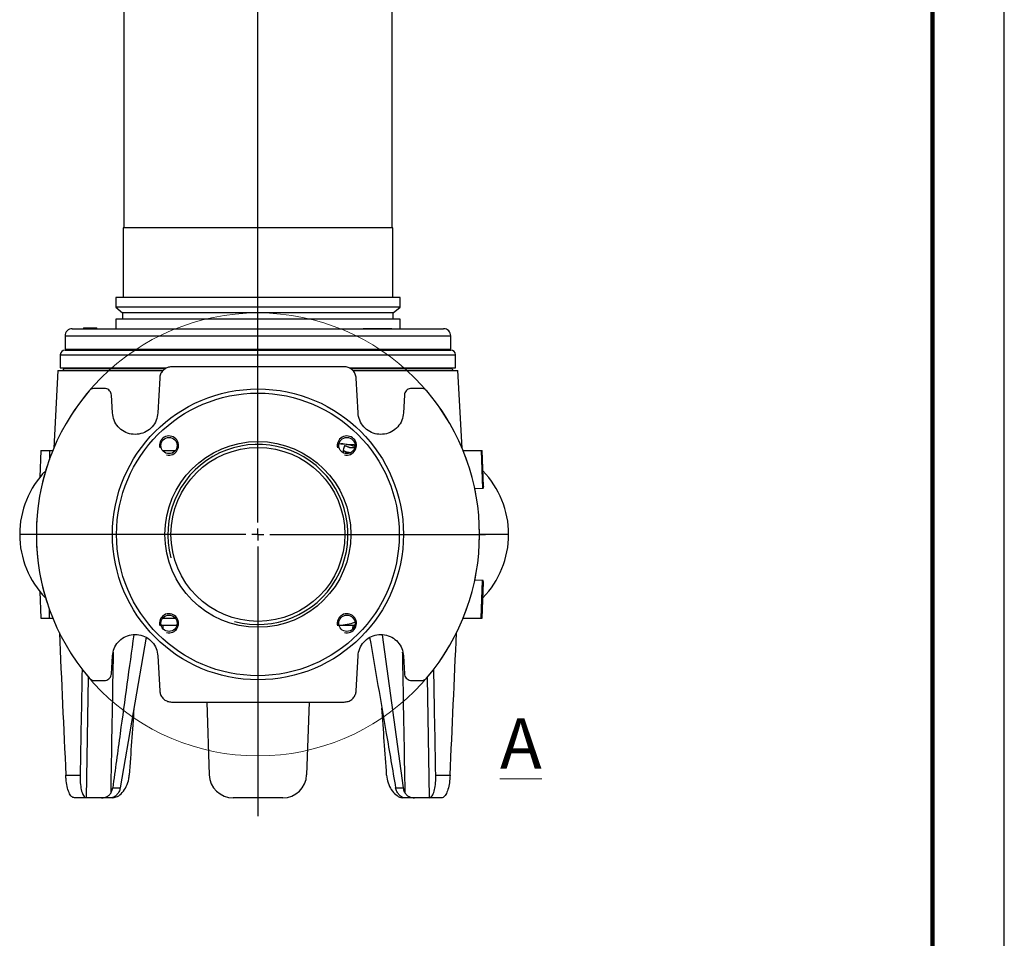
# Model space of a CAD drawing. Units: millimetres. Extents: x -4 to 213, y 0 to 297.
# Drawn here: x 141 to 210, y 169 to 233 of the extents above; entities that cross this region are included whole.
import ezdxf

# ---------------------------------------------------------------- set-up
doc = ezdxf.new("R2010")
doc.units = ezdxf.units.MM
doc.layers.add('FORMAT', color=7, linetype='Continuous')
doc.styles.add('SLDTEXTSTYLE0', font='TXT', dxfattribs={"width": 0.605})

# ---------------------------------------------------------------- blocks, each defined once
blk = doc.blocks.new('SW_CENTERMARKSYMBOL_0')
at = {"layer": 'FORMAT', "color": 0}
for p, q in [((0, 0.833), (0, 64.36)), ((-0.833, 0), (-15.833, 0)), ((0, 0), (-0.417, 0)), ((0, 0), (0, 0.417)), ((0, 0), (0, -0.417)), ((0, 0), (0.417, 0)), ((0.833, 0), (15.833, 0)), ((0, -0.833), (0, -19.62))]:
    blk.add_line(p, q, dxfattribs=at)

msp = doc.modelspace()

# ---------------------------------------------------------------- linework, layer by layer
at = {"color": 7, "linetype": 'Continuous', "lineweight": 25}
for p, q in [((210, 0), (210, 297)), ((148.74105653, 246.73910181), (148.74105653, 218.57243514)), ((167.4077232, 218.57243514), (167.4077232, 246.73910181)), ((148.69938987, 218.57243514), (148.69938987, 213.73910181)), ((167.44938987, 218.57243514), (148.69938987, 218.57243514)), ((167.44938987, 213.73910181), (167.44938987, 218.57243514)), ((148.1827232, 213.73910181), (148.1827232, 213.06267413)), ((167.96605653, 213.73910181), (148.1827232, 213.73910181)), ((167.96605653, 213.06267413), (167.96605653, 213.73910181)), ((148.1827232, 213.06267413), (148.6577232, 212.66410181)), ((167.96605653, 213.06267413), (148.1827232, 213.06267413)), ((167.49105653, 212.66410181), (167.96605653, 213.06267413)), ((148.6577232, 212.66410181), (148.6577232, 212.21410181)), ((167.49105653, 212.66410181), (148.6577232, 212.66410181)), ((167.49105653, 212.21410181), (167.49105653, 212.66410181)), ((148.1827232, 212.21410181), (148.1827232, 211.55576847)), ((167.96605653, 212.21410181), (148.1827232, 212.21410181)), ((167.96605653, 211.55576847), (167.96605653, 212.21410181)), ((144.6577211, 211.05576833), (144.6577211, 210.1391018)), ((144.6577211, 211.05576833), (148.5873724, 211.05576833)), ((145.1577211, 211.55576847), (148.94092579, 211.55576847)), ((145.9272672, 211.60576847), (145.9272672, 211.55576847)), ((145.9272672, 211.60576847), (146.00188903, 211.60576847)), ((146.00188903, 211.55576847), (146.00188903, 211.60576847)), ((146.00188903, 211.60576847), (146.04105653, 211.60576847)), ((146.04105653, 211.60576847), (146.04105653, 211.55576847)), ((146.04105653, 211.60576847), (146.21808718, 211.60576847)), ((146.21808718, 211.60576847), (146.31466495, 211.60576847)), ((146.21808718, 211.55576847), (146.21808718, 211.60576847)), ((146.31466495, 211.55576847), (146.31466495, 211.60576847)), ((146.31466495, 211.60576847), (146.70858989, 211.60576847)), ((146.70858989, 211.55576847), (146.70858989, 211.60576847)), ((146.70858989, 211.60576847), (146.77745253, 211.60576847)), ((146.77745253, 211.55576847), (146.77745253, 211.60576847)), ((146.77745253, 211.60576847), (146.86181587, 211.60576847)), ((146.86181587, 211.55576847), (146.86181587, 211.60576847)), ((148.5873724, 211.05576833), (171.49105864, 211.05576833)), ((148.94092579, 211.55576847), (170.99105864, 211.55576847)), ((166.16438274, 211.55576729), (165.9984917, 211.55576729)), ((165.99923064, 211.55576729), (166.21774377, 211.5557673)), ((166.54804798, 211.5557673), (166.16438274, 211.55576729)), ((166.21774377, 211.5557673), (166.60140901, 211.55576731)), ((166.76656112, 211.55576731), (166.54804798, 211.5557673)), ((166.60140901, 211.55576731), (166.76730006, 211.55576731)), ((171.49105864, 210.1391018), (171.49105864, 211.05576833)), ((144.32513036, 209.73910181), (144.32513036, 208.82233075)), ((144.32513036, 209.73910181), (171.82364938, 209.73910181)), ((144.6577211, 210.1391018), (148.5873724, 210.1391018)), ((144.65846354, 210.07243514), (171.49031619, 210.07243514)), ((147.6577232, 210.1391018), (147.6577232, 210.07243514)), ((148.5873724, 210.1391018), (171.49105864, 210.1391018)), ((149.26588385, 210.1391018), (149.26588385, 210.07243514)), ((150.26588385, 210.07243514), (150.26588385, 210.1391018)), ((165.8828959, 210.1391018), (165.88289591, 210.07243514)), ((166.88289591, 210.07243514), (166.8828959, 210.1391018)), ((168.49105653, 210.07243514), (168.49105653, 210.1391018)), ((171.82364938, 208.82233075), (171.82364938, 209.73910181)), ((144.1577232, 208.65566408), (143.87393852, 203.2407299)), ((144.1577232, 208.65566408), (151.47764193, 208.65566408)), ((144.32513036, 208.82233075), (151.71571806, 208.82233075)), ((144.57438987, 208.82233075), (144.57438987, 208.78899741)), ((144.57438987, 208.78899741), (151.66737321, 208.78899741)), ((164.43053461, 208.82233075), (171.82364938, 208.82233075)), ((164.50712051, 208.78899741), (171.57438987, 208.78899741)), ((164.67243691, 208.65566408), (171.99105653, 208.65566408)), ((171.57438987, 208.78899741), (171.57438987, 208.82233075)), ((172.27484121, 203.2407299), (171.99105653, 208.65566408)), ((151.23794285, 208.11594404), (151.11134636, 205.70033909)), ((165.03743338, 205.70033909), (164.91083688, 208.11594404)), ((147.38516492, 207.40566408), (146.7138221, 207.40566408)), ((147.9490195, 205.70033909), (147.88447968, 206.93183206)), ((168.26430005, 206.93183206), (168.19976024, 205.70033909)), ((169.43495763, 207.40566408), (168.76361481, 207.40566408)), ((163.72018871, 203.5550815), (163.84526417, 203.55182554)), ((142.96858268, 203.07233075), (142.90374795, 201.21570707)), ((142.96858268, 203.07233075), (143.57506377, 203.07233075)), ((143.57506377, 203.07233075), (143.56415075, 202.44731498)), ((143.57506377, 203.07233075), (143.80393671, 203.07233075)), ((151.44459896, 203.07233075), (152.3298121, 203.07233075)), ((164.00581078, 203.10939368), (164.00581078, 202.92051765)), ((164.19968452, 202.99292469), (164.19968452, 202.86290493)), ((172.34484302, 203.07233075), (173.60689767, 203.07233075)), ((173.60689767, 203.07233075), (173.69377376, 200.43549645)), ((173.60689767, 203.07233075), (173.67545192, 203.07233075)), ((173.76310476, 200.56228184), (173.67545192, 203.07233075)), ((173.69377376, 200.43549645), (173.15565758, 200.41374217)), ((142.6577232, 197.23899741), (141.49960232, 197.23899741)), ((175.51595129, 197.23899741), (173.54347564, 197.23899741)), ((173.69377376, 194.04249837), (173.1318243, 194.06521616)), ((173.60689767, 191.40566408), (173.69377376, 194.04249837)), ((173.67545192, 191.40566408), (173.76310476, 193.91571299)), ((142.90374795, 193.26228775), (142.96858268, 191.40566408)), ((143.57506377, 191.40566408), (143.56415075, 192.03067984)), ((142.96858268, 191.40566408), (143.57506377, 191.40566408)), ((143.57506377, 191.40566408), (143.80393671, 191.40566408)), ((151.44459896, 191.40566408), (152.3298121, 191.40566408)), ((172.34484302, 191.40566408), (173.60689767, 191.40566408)), ((173.60689767, 191.40566408), (173.67545192, 191.40566408)), ((152.43470127, 190.90566408), (151.33970979, 190.90566408)), ((151.44968092, 190.90566408), (151.46163056, 190.67765127)), ((164.80906994, 190.90566408), (163.71407846, 190.90566408)), ((164.68714917, 190.67765127), (164.69909882, 190.90566408)), ((150.3028126, 190.07574067), (148.49273364, 179.5942906)), ((166.71122879, 190.25579078), (168.18009346, 179.5942906)), ((147.88447968, 187.54616277), (147.9490195, 188.77765574)), ((151.11134636, 188.77765574), (151.23794285, 186.36205078)), ((164.91083688, 186.36205078), (165.03743338, 188.77765574)), ((168.19976024, 188.77765574), (168.26430005, 187.54616277)), ((146.15808953, 178.90762336), (146.29695323, 187.29639958)), ((146.7138221, 187.07233075), (147.38516492, 187.07233075)), ((168.76361481, 187.07233075), (169.43495763, 187.07233075)), ((169.85187826, 187.29327282), (169.99069021, 178.90762336)), ((154.5082514, 185.57233075), (154.68488645, 180.51416492)), ((161.64052833, 185.57233075), (161.46389329, 180.51416492)), ((144.70806657, 180.48510415), (145.70289213, 180.48510415)), ((170.4458876, 180.48510415), (171.44071316, 180.48510415)), ((147.96868627, 179.5942906), (148.49273364, 179.5942906)), ((167.6560461, 179.5942906), (168.18009346, 179.5942906)), ((146.19080085, 178.90566408), (145.314949, 178.90566408)), ((146.19080085, 178.90566408), (146.15808953, 178.90762336)), ((147.86926761, 178.90566408), (147.18322963, 178.90566408)), ((147.99060569, 178.90762336), (147.94252657, 178.90566408)), ((159.79824191, 178.90566408), (156.35053782, 178.90566408)), ((168.20625316, 178.90566408), (168.15817404, 178.90762336)), ((168.9655501, 178.90566408), (168.27951212, 178.90566408)), ((169.99069021, 178.90762336), (169.95797888, 178.90566408)), ((170.83383073, 178.90566408), (169.95797888, 178.90566408))]:
    msp.add_line(p, q, dxfattribs=at)
at = {"color": 7, "linetype": 'Continuous', "lineweight": 140}
msp.add_line((205, 292), (205, 5), dxfattribs=at)
at = {"color": 7, "linetype": 'Continuous', "lineweight": 25, "flags": 128}
msp.add_lwpolyline([(166.76779609, 211.55576732), (166.9332448, 211.55576733), (167.12359441, 211.55576733), (167.2674032, 211.55576733), (167.35563515, 211.55576732), (167.38274632, 211.55576732), (167.3470332, 211.55576731), (167.25073979, 211.55576731), (167.09991655, 211.5557673), (166.90404027, 211.55576729), (166.67541857, 211.55576729), (166.42841659, 211.55576728), (166.17855438, 211.55576728), (165.9415317, 211.55576727), (165.73224155, 211.55576727), (165.56383441, 211.55576727), (165.44689191, 211.55576728), (165.38876198, 211.55576728), (165.39309714, 211.55576728), (165.459625, 211.55576729), (165.58416536, 211.5557673), (165.75889289, 211.5557673), (165.97282883, 211.55576731), (165.99799567, 211.55576731)], dxfattribs=at)
at = {"color": 7, "linetype": 'Continuous', "lineweight": 18}
msp.add_circle((158.07438987, 197.23899741), 15.41666667, dxfattribs=at)
at = {"color": 7, "linetype": 'Continuous', "lineweight": 25}
for centre, radius in [((158.07438987, 197.23899741), 10.12200847), ((158.07438987, 197.23899741), 9.83333333), ((151.88720553, 203.42618175), 0.56666667), ((158.07438987, 197.23899741), 6.46666667), ((164.2615742, 203.42618175), 0.56666667), ((158.07438987, 197.23899741), 6.05), ((151.88720553, 191.05181308), 0.56666667), ((164.2615742, 191.05181308), 0.56666667)]:
    msp.add_circle(centre, radius, dxfattribs=at)
for centre, radius, start, end in [((145.1577211, 211.05576847), 0.5, 90, 180.0000161014), ((170.99105864, 211.05576847), 0.5, 359.9999838986, 90), ((144.65846369, 209.73910181), 0.33333333, 90.0000263255, 180), ((171.49031604, 209.73910181), 0.33333333, 360, 89.9999736745), ((144.44105653, 208.78899741), 0.13333333, 270, 0), ((171.7077232, 208.78899741), 0.13333333, 180, 270), ((158.07438987, 197.23899741), 15.41666667, 139.6056582033, 220.3943417967), ((158.07438987, 197.23899741), 15.41666667, 319.6056582033, 40.3943417967), ((163.39659907, 198.8001814), 4.77277925, 72.6019152384, 84.6059597378), ((147.83293565, 197.23899741), 6.33333333, 135.5937415414, 180), ((169.18261795, 197.23899741), 6.33333333, 0, 44.1742023506), ((147.83293565, 197.23899741), 6.33333333, 180, 224.4062584586), ((169.18261795, 197.23899741), 6.33333333, 315.8257976494, 0), ((163.40013785, 195.66159075), 4.7562408, 273.7538952202, 287.4158395053), ((156.35053782, 180.57233075), 1.66666667, 182, 270), ((159.79824191, 180.57233075), 1.66666667, 270, 358)]:
    msp.add_arc(centre, radius, start, end, dxfattribs=at)
for centre, major_axis, ratio, start_param, end_param in [((164.39606877, 197.23899741), (0, 6.58333333), 0.131092648, 0.3618117014, 0.4689352462), ((158.09562803, 197.23899741), (12.56236528, 0), 0.5240520543, 1.0369998988, 1.0634034313), ((162.16454238, 197.23899741), (0, 6.58333333), 0.8660780167, 5.8888128327, 5.9034785803), ((284.8773739, 197.23899741), (298.63422452, 0), 0.0220448053, 1.9845734272, 1.9855951383), ((151.11624003, 380.84069135), (-10.45449151, 398.51052532), 0.0338195703, 2.0681613036, 2.0966988345), ((165.0325397, 380.84069135), (10.45449151, 398.51052532), 0.0338195703, 4.1864864727, 4.2150240036), ((167.09512619, -228.94993048), (-13.55348958, 516.63997694), 0.0338195703, 0.631257015, 0.6550190628), ((149.05365354, -228.94993048), (13.55348958, 516.63997694), 0.0338195703, 5.6281662443, 5.6519282922), ((149.05365354, -228.94993048), (13.55348958, 516.63997694), 0.0338195703, 0.6418945485, 0.6567935019), ((167.09512619, -228.94993048), (-13.55348958, 516.63997694), 0.0338195703, 5.6263918053, 5.6413648574)]:
    msp.add_ellipse(centre, major_axis=major_axis, ratio=ratio, start_param=start_param, end_param=end_param, dxfattribs=at)
for points, knots in [([(152.07013413, 208.90566408), (151.9764908, 208.89646162), (151.78920353, 208.87805664), (151.53959514, 208.73450893), (151.35097789, 208.52321941), (151.2573255, 208.30260333), (151.24281281, 208.16284283), (151.23794285, 208.11594404)], [0, 0, 0, 0, 0.2219753527, 0.4439521474, 0.66590316, 0.8878886549, 1, 1, 1, 1]), ([(164.0786456, 208.90566408), (162.56010714, 208.90566408), (159.52279594, 208.90566408), (155.51960561, 208.90566408), (153.03550138, 208.90566408), (152.07013413, 208.90566408)], [0, 0, 0, 0, 0.379378423, 0.7588153742, 1, 1, 1, 1]), ([(164.91083688, 208.11594404), (164.8967385, 208.20900972), (164.86854151, 208.39514256), (164.71201561, 208.63697104), (164.49100494, 208.81426194), (164.26581958, 208.89611417), (164.12560549, 208.90326811), (164.0786456, 208.90566408)], [0, 0, 0, 0, 0.2221136393, 0.4442308181, 0.6662647143, 0.8882268596, 1, 1, 1, 1]), ([(146.7138221, 207.40566408), (146.65774181, 207.4000638), (146.54558037, 207.38886315), (146.41581193, 207.31606846), (146.35504421, 207.25266494), (146.33302094, 207.22968643)], [0, 0, 0, 0, 0.3893402405, 0.7786864541, 1, 1, 1, 1]), ([(147.88447968, 206.93183206), (147.87601168, 206.98770143), (147.8590758, 207.09943934), (147.76509596, 207.2445563), (147.63238625, 207.35095059), (147.49727777, 207.39996873), (147.41320561, 207.40423961), (147.38516492, 207.40566408)], [0, 0, 0, 0, 0.2221550654, 0.444306819, 0.6665309993, 0.8887776752, 1, 1, 1, 1]), ([(168.76361481, 207.40566408), (168.70737889, 207.40013169), (168.59490783, 207.38906698), (168.44507135, 207.30281076), (168.33187818, 207.17585232), (168.27585557, 207.04349538), (168.26719026, 206.95976079), (168.26430005, 206.93183206)], [0, 0, 0, 0, 0.2221538232, 0.4443044822, 0.6665254235, 0.8887732941, 1, 1, 1, 1]), ([(169.81575879, 207.22968643), (169.77515661, 207.26876248), (169.6939526, 207.34691425), (169.55443437, 207.39857992), (169.46676889, 207.40377789), (169.43495763, 207.40566408)], [0, 0, 0, 0, 0.38917667656, 0.77834996217, 1, 1, 1, 1]), ([(151.11134636, 205.70033909), (151.08457341, 205.52355249), (151.03102535, 205.1699649), (150.73388869, 204.7110943), (150.31400278, 204.37239829), (149.80246676, 204.19277668), (149.26137751, 204.19216323), (148.74918262, 204.37077653), (148.3283341, 204.70894457), (148.02984054, 205.16822149), (147.97598517, 205.52279979), (147.9490195, 205.70033909)], [0, 0, 0, 0, 0.1110244416, 0.2220579262, 0.3330432523, 0.4440149776, 0.5550366257, 0.6661387207, 0.7773060093, 0.8884958949, 1, 1, 1, 1]), ([(168.19976024, 205.70033909), (168.17294597, 205.5234077), (168.11931616, 205.16953649), (167.82182166, 204.71050818), (167.40139224, 204.37174304), (166.88904023, 204.19237424), (166.34731971, 204.19252448), (165.83518538, 204.37211475), (165.41509926, 204.71087071), (165.11782392, 205.16977229), (165.06424157, 205.52340861), (165.03743338, 205.70033909)], [0, 0, 0, 0, 0.1111245056, 0.2222543143, 0.3334204245, 0.4446102137, 0.5557802661, 0.6668870604, 0.7779129517, 0.8888859409, 1, 1, 1, 1]), ([(163.8452626, 203.55182563), (164.14152002, 203.53458827), (164.47483827, 203.51519457), (164.78983492, 203.4770059), (164.82485862, 203.4727598)], [0, 0, 0, 0, 0.888812483, 1, 1, 1, 1]), ([(164.00603535, 203.11165988), (164.00661773, 203.10773447), (164.00778059, 203.09989646), (164.02668532, 203.08157987), (164.05663057, 203.05984219), (164.09809051, 203.03543108), (164.145718, 203.01217667), (164.18071948, 202.99861992), (164.19716062, 202.99368262), (164.19968452, 202.99292469)], [0, 0, 0, 0, 0.1456322132, 0.2907895006, 0.4488646419, 0.621601352, 0.8001209263, 0.9693163798, 1, 1, 1, 1]), ([(164.27785935, 203.35342214), (164.26425623, 203.35929453), (164.23703032, 203.37104779), (164.19105628, 203.38606539), (164.149134, 203.39664485), (164.11675569, 203.40161519), (164.09605913, 203.40154181), (164.09235751, 203.39786715), (164.09058391, 203.39610647)], [0, 0, 0, 0, 0.1828157499, 0.3658958018, 0.5410804555, 0.7041867057, 0.85826398, 1, 1, 1, 1]), ([(164.52604595, 203.26404709), (164.51840193, 203.26452168), (164.50312372, 203.26547025), (164.46911096, 203.27356678), (164.43059755, 203.28565752), (164.39054265, 203.30079224), (164.36675494, 203.31171623), (164.35529277, 203.31697999)], [0, 0, 0, 0, 0.192774936, 0.3853022513, 0.584597923, 0.7998374214, 1, 1, 1, 1]), ([(173.76222616, 200.56225116), (173.75928996, 200.51636478), (173.75497702, 200.4489628), (173.70858326, 200.43875494), (173.69377376, 200.43549645)], [0, 0, 0, 0, 0.6807868068, 1, 1, 1, 1]), ([(173.76222616, 193.91574367), (173.75928996, 193.96163005), (173.75497702, 194.02903203), (173.70858326, 194.03923989), (173.69377376, 194.04249837)], [0, 0, 0, 0, 0.6807868068, 1, 1, 1, 1]), ([(147.9490195, 188.77765574), (147.97583376, 188.95458712), (148.02946358, 189.30845833), (148.32695807, 189.76748665), (148.74738749, 190.10625179), (149.2597395, 190.28562058), (149.80146002, 190.28547035), (150.31359435, 190.10588008), (150.73368047, 189.76712412), (151.03095581, 189.30822254), (151.08453816, 188.95458621), (151.11134636, 188.77765574)], [0, 0, 0, 0, 0.1111245056, 0.2222543143, 0.3334204245, 0.4446102137, 0.5557802661, 0.6668870604, 0.7779129517, 0.8888859409, 1, 1, 1, 1]), ([(149.43730629, 190.25565019), (149.12015205, 187.96495034), (148.62818873, 184.41166243), (148.14158938, 180.85727084), (147.96868627, 179.5942906)], [0, 0, 0, 0, 0.6446704858, 1, 1, 1, 1]), ([(165.03743338, 188.77765574), (165.06420632, 188.95444234), (165.11775438, 189.30802993), (165.41489104, 189.76690053), (165.83477695, 190.10559653), (166.34631297, 190.28521814), (166.88740222, 190.2858316), (167.39959711, 190.10721829), (167.82044563, 189.76905025), (168.1189392, 189.30977334), (168.17279456, 188.95519504), (168.19976024, 188.77765574)], [0, 0, 0, 0, 0.1110244416, 0.2220579262, 0.3330432523, 0.4440149776, 0.5550366257, 0.6661387207, 0.7773060093, 0.8884958949, 1, 1, 1, 1]), ([(165.84620885, 190.076006), (166.23296813, 187.84518215), (166.8386232, 184.35176943), (167.43904259, 180.85727163), (167.6560461, 179.5942906)], [0, 0, 0, 0, 0.638580103, 1, 1, 1, 1]), ([(148.00715949, 189.03633239), (148.00078626, 188.69848468), (147.93906934, 185.42684389), (147.88113935, 182.15502222), (147.82919153, 179.22106694)], [0, 0, 0, 0, 0.10326552884, 1, 1, 1, 1]), ([(168.3195882, 179.22106694), (168.26763692, 182.1550198), (168.20970762, 185.42658155), (168.14800507, 188.69796308), (168.14163767, 189.03555338)], [0, 0, 0, 0, 0.89680497468, 1, 1, 1, 1]), ([(146.33302094, 187.2483084), (146.37362312, 187.20923234), (146.45482713, 187.13108057), (146.59434536, 187.07941491), (146.68201084, 187.07421694), (146.7138221, 187.07233075)], [0, 0, 0, 0, 0.3891766766, 0.7783499622, 1, 1, 1, 1]), ([(147.38516492, 187.07233075), (147.44140084, 187.07786314), (147.5538719, 187.08892785), (147.70370838, 187.17518407), (147.81690155, 187.30214251), (147.87292416, 187.43449945), (147.88158947, 187.51823404), (147.88447968, 187.54616277)], [0, 0, 0, 0, 0.2221538232, 0.4443044822, 0.6665254235, 0.8887732941, 1, 1, 1, 1]), ([(168.26430005, 187.54616277), (168.27276805, 187.4902934), (168.28970393, 187.37855549), (168.38368377, 187.23343853), (168.51639349, 187.12704424), (168.65150196, 187.0780261), (168.73557412, 187.07375522), (168.76361481, 187.07233075)], [0, 0, 0, 0, 0.2221550654, 0.444306819, 0.6665309993, 0.8887776752, 1, 1, 1, 1]), ([(169.43495763, 187.07233075), (169.49103792, 187.07793103), (169.60319936, 187.08913168), (169.7329678, 187.16192637), (169.79373552, 187.22532988), (169.81575879, 187.2483084)], [0, 0, 0, 0, 0.3893402405, 0.7786864541, 1, 1, 1, 1]), ([(151.23794285, 186.36205078), (151.25204123, 186.26898511), (151.28023822, 186.08285227), (151.43676412, 185.84102378), (151.65777479, 185.66373289), (151.88296015, 185.58188066), (152.02317424, 185.57472671), (152.07013413, 185.57233075)], [0, 0, 0, 0, 0.2221136393, 0.4442308181, 0.6662647143, 0.8882268596, 1, 1, 1, 1]), ([(164.0786456, 185.57233075), (164.17228893, 185.58153321), (164.3595762, 185.59993819), (164.60918459, 185.74348589), (164.79780184, 185.95477542), (164.89145424, 186.1753915), (164.90596693, 186.31515199), (164.91083688, 186.36205078)], [0, 0, 0, 0, 0.22197535267, 0.44395214743, 0.66590315998, 0.88788865492, 1, 1, 1, 1]), ([(152.07013413, 185.57233075), (153.58867259, 185.57233075), (156.62598379, 185.57233075), (160.62917412, 185.57233075), (163.11327835, 185.57233075), (164.0786456, 185.57233075)], [0, 0, 0, 0, 0.379378423, 0.7588153742, 1, 1, 1, 1]), ([(145.314949, 178.90566408), (145.242764, 178.92448174), (145.0984054, 178.96211409), (144.92281335, 179.25413369), (144.79448447, 179.68320153), (144.7294507, 180.12454088), (144.71321573, 180.39828276), (144.70806657, 180.48510415)], [0, 0, 0, 0, 0.2248874521, 0.4497393252, 0.6750233951, 0.896928733, 1, 1, 1, 1]), ([(145.70289213, 180.48510415), (145.70426828, 180.30146746), (145.70701919, 179.93437931), (145.775181, 179.45732534), (145.89533317, 179.0988475), (146.03530296, 178.93715193), (146.13174606, 178.91395862), (146.15808953, 178.90762336)], [0, 0, 0, 0, 0.2239400866, 0.4476542634, 0.6770496515, 0.9117859881, 1, 1, 1, 1]), ([(147.99060569, 178.90762336), (148.09386269, 178.92946882), (148.31722404, 178.97672403), (148.65146086, 179.25397574), (148.93473774, 179.68447936), (149.08165856, 180.12712886), (149.11029551, 180.40165513), (149.11900041, 180.48510415)], [0, 0, 0, 0, 0.1989666346, 0.4303965353, 0.6650275114, 0.8981768661, 1, 1, 1, 1]), ([(167.02977932, 180.48510415), (167.05607609, 180.30146746), (167.1086431, 179.93437931), (167.34417197, 179.45732534), (167.65750649, 179.0988475), (167.94709954, 178.93715193), (168.11288867, 178.91395862), (168.15817404, 178.90762336)], [0, 0, 0, 0, 0.2239400866, 0.4476542634, 0.6770496515, 0.9117859881, 1, 1, 1, 1]), ([(169.99069021, 178.90762336), (170.04895311, 178.92946882), (170.17498507, 178.97672403), (170.31847928, 179.25397574), (170.41429794, 179.68447936), (170.44794129, 180.12712886), (170.44636634, 180.40165513), (170.4458876, 180.48510415)], [0, 0, 0, 0, 0.1989666346, 0.4303965353, 0.6650275114, 0.8981768661, 1, 1, 1, 1]), ([(171.44071316, 180.48510415), (171.42745774, 180.30307287), (171.40095372, 179.93910404), (171.29860807, 179.46320484), (171.15157937, 179.10617722), (170.98775641, 178.92858182), (170.87466335, 178.91174358), (170.83383073, 178.90566408)], [0, 0, 0, 0, 0.2156456028, 0.4311801581, 0.6498353762, 0.8735718974, 1, 1, 1, 1]), ([(147.82919153, 179.22106694), (147.8731744, 179.3000047), (147.93786672, 179.41611053), (147.9612127, 179.55108293), (147.96868627, 179.5942906)], [0, 0, 0, 0, 0.6798777572, 1, 1, 1, 1]), ([(148.49273364, 179.5942906), (148.46982856, 179.50282259), (148.43613831, 179.36828565), (148.36346905, 179.25676707), (148.34020564, 179.22106694)], [0, 0, 0, 0, 0.6798727577, 1, 1, 1, 1]), ([(167.80857409, 179.22106694), (167.76183465, 179.3000047), (167.69308783, 179.41611053), (167.66502851, 179.55108293), (167.6560461, 179.5942906)], [0, 0, 0, 0, 0.6798777572, 1, 1, 1, 1]), ([(168.18009346, 179.5942906), (168.19980441, 179.50282259), (168.22879652, 179.36828565), (168.29757147, 179.25676707), (168.3195882, 179.22106694)], [0, 0, 0, 0, 0.6798727577, 1, 1, 1, 1]), ([(147.18322963, 178.90566408), (147.14362229, 178.90566408), (146.97386728, 178.90566408), (146.68402799, 178.90566408), (146.37541752, 178.90566408), (146.24957242, 178.90566408), (146.19080085, 178.90566408)], [0, 0, 0, 0, 0.09571279718, 0.41022005195, 0.72456377788, 1, 1, 1, 1]), ([(147.18322963, 178.90566408), (147.26375383, 178.91079613), (147.42496368, 178.92107051), (147.64032047, 179.01748155), (147.76561745, 179.13105694), (147.81855583, 179.2060086), (147.82919153, 179.22106694)], [0, 0, 0, 0, 0.3103418404, 0.6213058923, 0.9239176138, 1, 1, 1, 1]), ([(147.94252657, 178.90566408), (147.87633628, 178.90566408), (147.75871924, 178.90566408), (147.75403727, 178.90566408), (147.75199013, 178.90566408)], [0, 0, 0, 0, 0.5627609882, 1, 1, 1, 1]), ([(148.34020564, 179.22106694), (148.28973896, 179.15980696), (148.18864477, 179.03709179), (148.01743424, 178.93315152), (147.91626449, 178.90662552), (147.87447015, 178.90577051), (147.86926761, 178.90566408)], [0, 0, 0, 0, 0.3250001109, 0.6510359409, 0.9565611407, 1, 1, 1, 1]), ([(168.27951212, 178.90566408), (168.23817275, 178.91079613), (168.15541114, 178.92107051), (167.99146008, 179.01748155), (167.87467326, 179.13105694), (167.81963223, 179.2060086), (167.80857409, 179.22106694)], [0, 0, 0, 0, 0.3103418404, 0.6213058923, 0.9239176138, 1, 1, 1, 1]), ([(168.40231869, 178.90566408), (168.39561312, 178.90566408), (168.38237746, 178.90566408), (168.26444008, 178.90566408), (168.20625316, 178.90566408)], [0, 0, 0, 0, 0.506628733, 1, 1, 1, 1]), ([(168.3195882, 179.22106694), (168.36970638, 179.15980696), (168.47010247, 179.03709179), (168.69055696, 178.93315152), (168.86466397, 178.90662552), (168.95438204, 178.90577051), (168.9655501, 178.90566408)], [0, 0, 0, 0, 0.3250001109, 0.6510359409, 0.9565611407, 1, 1, 1, 1]), ([(169.95797888, 178.90566408), (169.88933628, 178.90566408), (169.75204865, 178.90566408), (169.41944849, 178.90566408), (169.14183397, 178.90566408), (168.98860593, 178.90566408), (168.9655501, 178.90566408)], [0, 0, 0, 0, 0.3148345806, 0.6296802621, 0.9442789463, 1, 1, 1, 1])]:
    msp.add_open_spline(points, degree=3, knots=knots, dxfattribs=at)
at = {"layer": 'FORMAT'}
for centre, radius in [((151.88720553, 203.42618175), 0.66666667), ((158.07438987, 197.23899741), 6.26583333), ((158.07438987, 197.23899741), 6.26583333), ((158.07438987, 197.23899741), 6.26583333), ((164.2615742, 203.42618175), 0.66666667), ((151.88720553, 191.05181308), 0.66666667), ((164.2615742, 191.05181308), 0.66666667)]:
    msp.add_arc(centre, radius, 255, 195, dxfattribs=at)

# ---------------------------------------------------------------- block references
at = {"layer": 'FORMAT', "color": 7}
msp.add_blockref('SW_CENTERMARKSYMBOL_0', (158.07438987, 197.23899741), dxfattribs=at)

# ---------------------------------------------------------------- texts
at = {"color": 7, "linetype": 'Continuous', "lineweight": 18, "insert": (174.91429666, 184.43739732), "char_height": 3.5, "attachment_point": 1, "style": 'SLDTEXTSTYLE0'}
msp.add_mtext('\\LA', dxfattribs=at)

doc.saveas('drawing.dxf')
